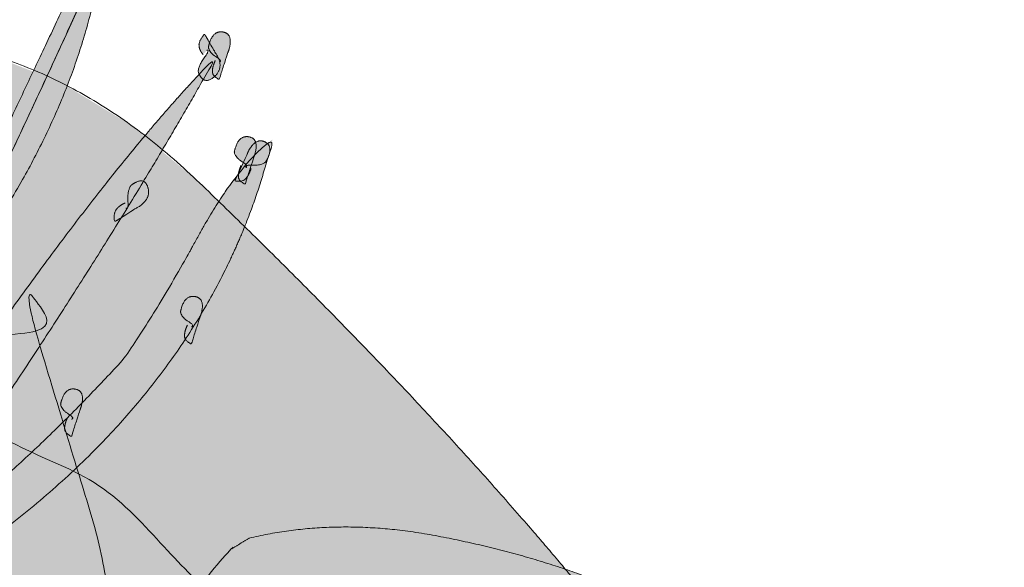
# Model space of a CAD drawing. Units: centimetres. Extents: x -22 to 85, y -481 to -395.
# Drawn here: x 12 to 12, y -444 to -444 of the extents above; entities that cross this region are included whole.
import ezdxf

# ---------------------------------------------------------------- set-up
doc = ezdxf.new("R2010")
doc.units = ezdxf.units.CM
doc.layers.get('0').update_dxf_attribs({"lineweight": 18})

# ---------------------------------------------------------------- blocks, each defined once
blk = doc.blocks.new('Gruppe-13')
at = {"linetype": 'Continuous', "lineweight": 0, "true_color": 0xffb3ff, "transparency": 33554636}
for points in [[(30.18227, 8.00568), (30.20145, 8.04849), (30.22083, 8.09096), (30.2404, 8.13308), (30.26018, 8.17486), (30.28015, 8.21629), (30.30032, 8.25738), (30.32069, 8.29813), (30.34125, 8.33853), (30.36182, 8.37893), (30.38218, 8.41967), (30.40235, 8.46076), (30.42231, 8.50218), (30.44208, 8.54394), (30.46165, 8.58604), (30.48101, 8.62848), (30.50018, 8.67126), (30.48082, 8.62803), (30.46129, 8.58521), (30.44159, 8.5428), (30.42172, 8.5008), (30.40168, 8.4592), (30.38147, 8.41802), (30.36109, 8.37725), (30.34054, 8.33689), (30.32008, 8.29672), (30.29995, 8.25654), (30.28016, 8.21633), (30.26072, 8.17611), (30.24161, 8.13586), (30.22283, 8.09559), (30.2044, 8.05531), (30.18631, 8.015), (30.18439, 8.01058), (30.18311, 8.00763), (30.18247, 8.00615), (30.18247, 8.00614), (30.1831, 8.00761), (30.18438, 8.01054), (30.18628, 8.01495), (30.18883, 8.02082), (30.19164, 8.02733), (30.19436, 8.03359), (30.19697, 8.03963), (30.19948, 8.04542), (30.20189, 8.05098), (30.20419, 8.05631), (30.2064, 8.06139), (30.2085, 8.06624), (30.21342, 8.0776), (30.21833, 8.08896), (30.22325, 8.10031), (30.22817, 8.11167), (30.23309, 8.12302), (30.238, 8.13438), (30.24292, 8.14573), (30.24784, 8.15709), (30.25276, 8.16844), (30.25767, 8.1798), (30.26259, 8.19116), (30.26751, 8.20251), (30.27243, 8.21387), (30.27734, 8.22522), (30.28226, 8.23658), (30.28718, 8.24793), (30.30046, 8.27368), (30.31449, 8.29972), (30.32926, 8.32604), (30.34478, 8.35267), (30.36105, 8.37958), (30.37806, 8.40678), (30.39581, 8.43428), (30.41431, 8.46207), (30.43214, 8.49005), (30.4479, 8.5181), (30.46159, 8.54624), (30.47321, 8.57445), (30.48275, 8.60274), (30.49023, 8.6311), (30.49564, 8.65955), (30.49898, 8.68807), (30.48635, 8.66162), (30.47369, 8.63504), (30.46101, 8.60832), (30.44831, 8.58147), (30.43559, 8.5545), (30.42284, 8.52739), (30.41006, 8.50014), (30.39726, 8.47277), (30.38448, 8.44528), (30.37175, 8.41767), (30.35907, 8.38996), (30.34644, 8.36214), (30.33386, 8.3342), (30.32134, 8.30616), (30.30887, 8.27801), (30.29645, 8.24975)], [(30.5693, 8.59386), (30.56981, 8.59392), (30.5701, 8.59377), (30.57019, 8.59342), (30.57007, 8.59287), (30.56975, 8.59213), (30.56921, 8.59118), (30.56848, 8.59003), (30.56753, 8.58869), (30.56655, 8.58726), (30.56569, 8.58589), (30.56497, 8.58457), (30.56437, 8.5833), (30.56389, 8.58207), (30.56355, 8.5809), (30.56333, 8.57978), (30.56325, 8.5787), (30.56425, 8.5765), (30.56535, 8.57479), (30.56657, 8.57359), (30.56789, 8.57288), (30.56933, 8.57267), (30.57087, 8.57296), (30.57252, 8.57375), (30.57428, 8.57504), (30.5759, 8.57663), (30.57714, 8.5783), (30.578, 8.58005), (30.57849, 8.58189), (30.57859, 8.58382), (30.57832, 8.58583), (30.57767, 8.58793), (30.57664, 8.59012), (30.57639, 8.59043), (30.57612, 8.59087), (30.57576, 8.59145), (30.57533, 8.59219), (30.57481, 8.59308), (30.5742, 8.59412), (30.57352, 8.59531), (30.57275, 8.59665), (30.5719, 8.59814), (30.57106, 8.59963), (30.5703, 8.60094), (30.56964, 8.60209), (30.56908, 8.60306), (30.5686, 8.60387), (30.56822, 8.60451), (30.56794, 8.60498), (30.56774, 8.60527), (30.56677, 8.60411), (30.56593, 8.60299), (30.56524, 8.60192), (30.56468, 8.6009), (30.56425, 8.59992), (30.56397, 8.59898), (30.56382, 8.59809), (30.56381, 8.59725), (30.5639, 8.59643), (30.56407, 8.59563), (30.56432, 8.59482), (30.56464, 8.59403), (30.56503, 8.59324), (30.5655, 8.59245), (30.56604, 8.59168), (30.56666, 8.59091)], [(30.57813, 8.58552), (30.57862, 8.58579), (30.57889, 8.58612), (30.57893, 8.58651), (30.57875, 8.58696), (30.57834, 8.58747), (30.57772, 8.58803), (30.57687, 8.58866), (30.5758, 8.58934), (30.57468, 8.59007), (30.57368, 8.59084), (30.57282, 8.59164), (30.57209, 8.59247), (30.57149, 8.59334), (30.57101, 8.59425), (30.57066, 8.59518), (30.57045, 8.59616), (30.57113, 8.59891), (30.57198, 8.60126), (30.573, 8.60321), (30.57418, 8.60474), (30.57553, 8.60586), (30.57705, 8.60658), (30.57873, 8.60688), (30.58057, 8.60678), (30.58232, 8.6063), (30.58372, 8.6055), (30.58477, 8.60437), (30.58546, 8.60292), (30.5858, 8.60114), (30.58579, 8.59903), (30.58542, 8.5966), (30.58471, 8.59384), (30.58451, 8.59337), (30.5843, 8.59278), (30.58403, 8.59199), (30.5837, 8.59101), (30.58332, 8.58982), (30.58287, 8.58843), (30.58236, 8.58685), (30.58179, 8.58507), (30.58116, 8.58309), (30.58053, 8.58112), (30.57997, 8.57937), (30.57948, 8.57785), (30.57906, 8.57655), (30.5787, 8.57547), (30.57842, 8.57461), (30.5782, 8.57398), (30.57805, 8.57356), (30.57697, 8.57405), (30.57603, 8.57459), (30.57523, 8.57517), (30.57457, 8.57579), (30.57404, 8.57646), (30.57365, 8.57717), (30.5734, 8.57792), (30.57328, 8.57872), (30.57327, 8.57957), (30.57333, 8.58045), (30.57347, 8.58138), (30.57368, 8.58235), (30.57396, 8.58336), (30.57431, 8.58442), (30.57474, 8.58551), (30.57523, 8.58665)], [(30.31327, 8.2181), (30.32333, 8.2388), (30.33481, 8.26057), (30.3477, 8.28341), (30.362, 8.30732), (30.37771, 8.3323), (30.39483, 8.35835), (30.41337, 8.38547), (30.43331, 8.41367), (30.45362, 8.44155), (30.47321, 8.46773), (30.49208, 8.49223), (30.51025, 8.51503), (30.5277, 8.53615), (30.54445, 8.55557), (30.56048, 8.5733), (30.5758, 8.58934), (30.55838, 8.55864), (30.53996, 8.52711), (30.52053, 8.49474), (30.50008, 8.46154), (30.47863, 8.42751), (30.45616, 8.39265), (30.43268, 8.35695), (30.40819, 8.32042), (30.38223, 8.28295), (30.35748, 8.24741), (30.33393, 8.2138), (30.31159, 8.18212), (30.29044, 8.15237), (30.27049, 8.12455), (30.25175, 8.09866), (30.23421, 8.0747), (30.23402, 8.07881), (30.23536, 8.08551), (30.23823, 8.0948), (30.24263, 8.10667), (30.24855, 8.12112), (30.256, 8.13817), (30.26498, 8.15779), (30.27548, 8.18001), (30.28633, 8.20161), (30.29632, 8.21941), (30.30545, 8.23341), (30.31373, 8.24362), (30.32115, 8.25002), (30.32771, 8.25263), (30.33342, 8.25144), (30.33827, 8.24646)], [(30.16557, 8.02094), (30.18112, 8.05024), (30.19796, 8.07803), (30.21609, 8.10432), (30.23553, 8.1291), (30.25627, 8.15237), (30.27831, 8.17414), (30.30164, 8.1944), (30.32628, 8.21316), (30.35129, 8.23145), (30.37572, 8.25035), (30.39958, 8.26985), (30.42287, 8.28994), (30.44558, 8.31064), (30.46772, 8.33194), (30.48929, 8.35384), (30.51029, 8.37634), (30.51622, 8.38482), (30.5223, 8.39389), (30.52853, 8.40357), (30.53492, 8.41384), (30.54147, 8.42471), (30.54816, 8.43618), (30.55501, 8.44825), (30.56201, 8.46092), (30.56905, 8.47336), (30.57598, 8.48476), (30.58282, 8.49512), (30.58956, 8.50444), (30.5962, 8.51271), (30.60274, 8.51994), (30.60919, 8.52613), (30.61554, 8.53128), (30.60418, 8.49205), (30.58925, 8.45417), (30.57074, 8.41763), (30.54865, 8.38244), (30.52299, 8.34859), (30.49375, 8.31609), (30.46093, 8.28494), (30.42454, 8.25513), (30.38706, 8.22659), (30.35103, 8.19921), (30.31645, 8.17298), (30.28331, 8.14792), (30.25161, 8.12401), (30.22136, 8.10126), (30.19256, 8.07966), (30.1652, 8.05923), (30.16308, 8.05731), (30.16035, 8.05475), (30.15701, 8.05155), (30.15307, 8.04772), (30.14851, 8.04324), (30.14334, 8.03812), (30.13757, 8.03236), (30.13118, 8.02596), (30.12487, 8.01954), (30.11932, 8.01372), (30.11452, 8.0085), (30.11048, 8.00388), (30.1072, 7.99985), (30.10467, 7.99643), (30.10291, 7.99361), (30.1019, 7.99138), (30.10925, 7.9947), (30.11628, 7.99901), (30.12297, 8.00433), (30.12932, 8.01064), (30.13534, 8.01795), (30.14103, 8.02626), (30.14638, 8.03556), (30.1514, 8.04587), (30.1563, 8.05595), (30.16132, 8.06459), (30.16645, 8.07179), (30.1717, 8.07755), (30.17706, 8.08186), (30.18253, 8.08474), (30.18812, 8.08617), (30.19382, 8.08616)], [(30.59634, 8.5118), (30.59683, 8.51207), (30.59709, 8.5124), (30.59713, 8.51279), (30.59695, 8.51324), (30.59655, 8.51375), (30.59592, 8.51431), (30.59507, 8.51494), (30.594, 8.51562), (30.59288, 8.51635), (30.59189, 8.51712), (30.59103, 8.51792), (30.5903, 8.51875), (30.58969, 8.51962), (30.58922, 8.52052), (30.58887, 8.52146), (30.58865, 8.52243), (30.58934, 8.52519), (30.59019, 8.52754), (30.59121, 8.52948), (30.59239, 8.53102), (30.59374, 8.53214), (30.59525, 8.53285), (30.59693, 8.53316), (30.59878, 8.53306), (30.60053, 8.53258), (30.60193, 8.53178), (30.60297, 8.53065), (30.60367, 8.5292), (30.60401, 8.52741), (30.604, 8.52531), (30.60363, 8.52288), (30.60291, 8.52012), (30.60271, 8.51965), (30.60251, 8.51906), (30.60224, 8.51827), (30.60191, 8.51728), (30.60152, 8.5161), (30.60107, 8.51471), (30.60056, 8.51313), (30.59999, 8.51135), (30.59936, 8.50937), (30.59874, 8.5074), (30.59818, 8.50565), (30.59769, 8.50413), (30.59726, 8.50282), (30.59691, 8.50174), (30.59662, 8.50089), (30.5964, 8.50025), (30.59625, 8.49984), (30.59518, 8.50033), (30.59424, 8.50087), (30.59344, 8.50144), (30.59277, 8.50207), (30.59225, 8.50273), (30.59185, 8.50345), (30.5916, 8.5042), (30.59149, 8.505), (30.59148, 8.50585), (30.59154, 8.50673), (30.59167, 8.50766), (30.59188, 8.50863), (30.59216, 8.50964), (30.59252, 8.5107), (30.59294, 8.51179), (30.59344, 8.51293)], [(30.59738, 8.51147), (30.59719, 8.51195), (30.59721, 8.51236), (30.59745, 8.51269), (30.5979, 8.51294), (30.59856, 8.51311), (30.59944, 8.5132), (30.60054, 8.5132), (30.60185, 8.51313), (30.60323, 8.51307), (30.60453, 8.51311), (30.60575, 8.51325), (30.6069, 8.51348), (30.60797, 8.51382), (30.60897, 8.51426), (30.60989, 8.51479), (30.61073, 8.51543), (30.6121, 8.51797), (30.61305, 8.52029), (30.6136, 8.52238), (30.61373, 8.52425), (30.61345, 8.52589), (30.61276, 8.5273), (30.61166, 8.52849), (30.61015, 8.52945), (30.60845, 8.53007), (30.60681, 8.53023), (30.60521, 8.52994), (30.60367, 8.5292), (30.60217, 8.528), (30.60073, 8.52635), (30.59933, 8.52424), (30.59799, 8.52168), (30.59783, 8.5212), (30.59758, 8.52062), (30.59724, 8.51986), (30.59682, 8.5189), (30.5963, 8.51775), (30.5957, 8.51642), (30.595, 8.51489), (30.59422, 8.51318), (30.59334, 8.51127), (30.59247, 8.50938), (30.5917, 8.5077), (30.59104, 8.50624), (30.59047, 8.50498), (30.59, 8.50394), (30.58963, 8.50311), (30.58937, 8.50249), (30.5892, 8.50208), (30.59038, 8.50186), (30.59148, 8.50174), (30.5925, 8.50174), (30.59345, 8.50185), (30.59433, 8.50207), (30.59512, 8.50241), (30.59584, 8.50286), (30.59648, 8.50342), (30.59707, 8.50407), (30.59764, 8.5048), (30.59817, 8.5056), (30.59868, 8.50647), (30.59916, 8.50742), (30.59961, 8.50845), (30.60003, 8.50954), (30.60043, 8.51071)], [(30.51241, 8.4829), (30.51283, 8.48267), (30.51318, 8.4827), (30.51345, 8.48298), (30.51367, 8.48351), (30.51381, 8.48429), (30.51388, 8.48532), (30.51389, 8.48661), (30.51382, 8.48814), (30.51377, 8.48976), (30.5138, 8.49129), (30.51391, 8.49273), (30.51411, 8.49407), (30.5144, 8.49533), (30.51477, 8.4965), (30.51522, 8.49758), (30.51576, 8.49857), (30.51793, 8.50018), (30.5199, 8.5013), (30.52168, 8.50195), (30.52327, 8.50211), (30.52467, 8.50178), (30.52587, 8.50098), (30.52689, 8.49969), (30.52771, 8.49792), (30.52824, 8.49593), (30.52838, 8.494), (30.52814, 8.49212), (30.52751, 8.49031), (30.52649, 8.48855), (30.52509, 8.48685), (30.52329, 8.48521), (30.52112, 8.48363), (30.52071, 8.48344), (30.52022, 8.48315), (30.51956, 8.48275), (30.51875, 8.48225), (30.51777, 8.48165), (30.51663, 8.48093), (30.51534, 8.48011), (30.51388, 8.47919), (30.51226, 8.47816), (30.51064, 8.47714), (30.50921, 8.47623), (30.50797, 8.47544), (30.5069, 8.47477), (30.50601, 8.47422), (30.5053, 8.47379), (30.50477, 8.47348), (30.50443, 8.47328), (30.50423, 8.47466), (30.50413, 8.47595), (30.50413, 8.47716), (30.50422, 8.47827), (30.50441, 8.47929), (30.5047, 8.48023), (30.50508, 8.48107), (30.50555, 8.48183), (30.50611, 8.48252), (30.50673, 8.48318), (30.50741, 8.48381), (30.50815, 8.48441), (30.50896, 8.48497), (30.50983, 8.48551), (30.51077, 8.48601), (30.51176, 8.48647)], [(30.5585, 8.39939), (30.55899, 8.39966), (30.55925, 8.39999), (30.55929, 8.40038), (30.55911, 8.40083), (30.55871, 8.40134), (30.55808, 8.4019), (30.55723, 8.40253), (30.55616, 8.40321), (30.55504, 8.40394), (30.55405, 8.40471), (30.55319, 8.40551), (30.55245, 8.40634), (30.55185, 8.40721), (30.55137, 8.40812), (30.55103, 8.40905), (30.55081, 8.41003), (30.5515, 8.41279), (30.55235, 8.41514), (30.55337, 8.41708), (30.55455, 8.41861), (30.5559, 8.41973), (30.55741, 8.42045), (30.55909, 8.42075), (30.56094, 8.42065), (30.56269, 8.42017), (30.56409, 8.41937), (30.56513, 8.41824), (30.56582, 8.41679), (30.56616, 8.41501), (30.56615, 8.4129), (30.56579, 8.41047), (30.56507, 8.40771), (30.56487, 8.40725), (30.56466, 8.40665), (30.5644, 8.40586), (30.56407, 8.40488), (30.56368, 8.40369), (30.56323, 8.4023), (30.56272, 8.40072), (30.56215, 8.39894), (30.56152, 8.39696), (30.56089, 8.39499), (30.56033, 8.39324), (30.55984, 8.39172), (30.55942, 8.39042), (30.55907, 8.38934), (30.55878, 8.38848), (30.55856, 8.38785), (30.55841, 8.38743), (30.55734, 8.38792), (30.5564, 8.38846), (30.5556, 8.38904), (30.55493, 8.38966), (30.5544, 8.39033), (30.55401, 8.39104), (30.55376, 8.39179), (30.55364, 8.39259), (30.55363, 8.39344), (30.5537, 8.39432), (30.55383, 8.39525), (30.55404, 8.39622), (30.55432, 8.39724), (30.55467, 8.39829), (30.5551, 8.39938), (30.5556, 8.40052)], [(30.47415, 8.33431), (30.47464, 8.33458), (30.4749, 8.33492), (30.47495, 8.33531), (30.47476, 8.33575), (30.47436, 8.33626), (30.47373, 8.33683), (30.47289, 8.33745), (30.47181, 8.33814), (30.47069, 8.33887), (30.4697, 8.33963), (30.46884, 8.34043), (30.46811, 8.34127), (30.4675, 8.34214), (30.46703, 8.34304), (30.46668, 8.34398), (30.46646, 8.34495), (30.46715, 8.34771), (30.468, 8.35006), (30.46902, 8.352), (30.4702, 8.35353), (30.47155, 8.35466), (30.47307, 8.35537), (30.47475, 8.35568), (30.47659, 8.35557), (30.47834, 8.3551), (30.47974, 8.35429), (30.48079, 8.35317), (30.48148, 8.35171), (30.48182, 8.34993), (30.48181, 8.34782), (30.48144, 8.34539), (30.48073, 8.34263), (30.48052, 8.34217), (30.48032, 8.34158), (30.48005, 8.34079), (30.47972, 8.3398), (30.47933, 8.33861), (30.47888, 8.33723), (30.47837, 8.33564), (30.4778, 8.33386), (30.47717, 8.33188), (30.47655, 8.32991), (30.47599, 8.32817), (30.4755, 8.32664), (30.47508, 8.32534), (30.47472, 8.32426), (30.47443, 8.3234), (30.47422, 8.32277), (30.47407, 8.32236), (30.47299, 8.32285), (30.47205, 8.32338), (30.47125, 8.32396), (30.47058, 8.32458), (30.47006, 8.32525), (30.46967, 8.32596), (30.46941, 8.32672), (30.4693, 8.32752), (30.46929, 8.32836), (30.46935, 8.32925), (30.46949, 8.33018), (30.46969, 8.33115), (30.46997, 8.33216), (30.47033, 8.33321), (30.47075, 8.33431), (30.47125, 8.33545)]]:
    blk.add_hatch(color=211, dxfattribs=at).paths.add_polyline_path(points)
at = {"color": 7, "linetype": 'Continuous', "lineweight": 5, "transparency": 33554636}
for points, knots in [([(30.18227, 8.00568), (30.25859, 8.17761), (30.42391, 8.49946), (30.50018, 8.67126), (30.42307, 8.49752), (30.25801, 8.17627), (30.18631, 8.015), (30.17737, 7.99437), (30.238, 8.13438), (30.28718, 8.24793), (30.33882, 8.35033), (30.41431, 8.46207), (30.48977, 8.57382), (30.49898, 8.68807), (30.4485, 8.58253), (30.34602, 8.36301), (30.29645, 8.24975)], [0, 0, 0, 0.147612, 0.295224, 0.295224, 0.444494, 0.593753, 0.593753, 0.61276, 0.694369, 0.694369, 0.769999, 0.769999, 0.845621, 0.845621, 0.922808, 1, 1, 1]), ([(30.5693, 8.59386), (30.57172, 8.59447), (30.56334, 8.5829), (30.56325, 8.5787), (30.56703, 8.56889), (30.57428, 8.57504), (30.58151, 8.58121), (30.57664, 8.59012), (30.57651, 8.59027), (30.57639, 8.59043), (30.57547, 8.59186), (30.56834, 8.60442), (30.56774, 8.60527), (30.56358, 8.60053), (30.56404, 8.59397), (30.56666, 8.59091)], [0, 0, 0, 0.0768, 0.15366, 0.15366, 0.34642, 0.34642, 0.539295, 0.539295, 0.543137, 0.543137, 0.575462, 0.607785, 0.607785, 0.803929, 1, 1, 1]), ([(30.57813, 8.58552), (30.58053, 8.58649), (30.57106, 8.5922), (30.57045, 8.59616), (30.57286, 8.60801), (30.58057, 8.60678), (30.58828, 8.60552), (30.58471, 8.59384), (30.58461, 8.59361), (30.58451, 8.59337), (30.5838, 8.59141), (30.57851, 8.57477), (30.57805, 8.57356), (30.57347, 8.57543), (30.57309, 8.58202), (30.57523, 8.58665)], [0, 0, 0, 0.076303, 0.152665, 0.152665, 0.383246, 0.383246, 0.613762, 0.613762, 0.618551, 0.618551, 0.657967, 0.69738, 0.69738, 0.848634, 1, 1, 1]), ([(30.31327, 8.2181), (30.35071, 8.29875), (30.43331, 8.41367), (30.51595, 8.52856), (30.5758, 8.58934), (30.50817, 8.46821), (30.40819, 8.32042), (30.30197, 8.16668), (30.23421, 8.0747), (30.23041, 8.08598), (30.27548, 8.18001), (30.32058, 8.274), (30.33827, 8.24646)], [0, 0, 0, 0.175927, 0.175927, 0.35185, 0.35185, 0.637967, 0.637967, 0.937589, 0.937589, 0.968799, 0.968799, 1, 1, 1]), ([(30.16557, 8.02094), (30.22514, 8.14115), (30.32628, 8.21316), (30.42745, 8.28514), (30.51029, 8.37634), (30.5337, 8.40904), (30.59033, 8.51278), (30.61554, 8.53128), (30.57726, 8.37168), (30.42454, 8.25513), (30.27175, 8.13866), (30.1652, 8.05923), (30.15795, 8.05284), (30.10442, 7.99908), (30.1019, 7.99138), (30.13199, 8.00265), (30.17079, 8.08908), (30.19382, 8.08616)], [0, 0, 0, 0.136694, 0.136694, 0.27339, 0.27339, 0.31801, 0.36262, 0.36262, 0.596769, 0.596769, 0.830926, 0.830926, 0.847946, 0.864964, 0.864964, 0.932494, 1, 1, 1]), ([(30.59634, 8.5118), (30.59873, 8.51277), (30.58927, 8.51848), (30.58865, 8.52243), (30.59107, 8.53429), (30.59878, 8.53306), (30.60649, 8.5318), (30.60291, 8.52012), (30.60281, 8.51989), (30.60271, 8.51965), (30.60201, 8.51769), (30.59672, 8.50104), (30.59625, 8.49984), (30.59168, 8.50171), (30.5913, 8.5083), (30.59344, 8.51293)], [0, 0, 0, 0.076303, 0.152665, 0.152665, 0.383246, 0.383246, 0.613762, 0.613762, 0.618551, 0.618551, 0.657967, 0.69738, 0.69738, 0.848634, 1, 1, 1]), ([(30.59738, 8.51147), (30.59618, 8.51358), (30.60752, 8.51269), (30.61073, 8.51543), (30.61702, 8.52605), (30.61015, 8.52945), (30.60326, 8.53282), (30.59799, 8.52168), (30.59791, 8.52144), (30.59783, 8.5212), (30.59702, 8.51927), (30.58966, 8.50328), (30.5892, 8.50208), (30.59406, 8.50095), (30.5989, 8.50588), (30.60043, 8.51071)], [0, 0, 0, 0.078369, 0.156799, 0.156799, 0.386015, 0.386015, 0.615255, 0.615255, 0.619952, 0.619952, 0.658916, 0.697876, 0.697876, 0.848895, 1, 1, 1]), ([(30.51241, 8.4829), (30.51421, 8.4815), (30.51343, 8.49479), (30.51576, 8.49857), (30.5248, 8.50597), (30.52771, 8.49792), (30.5306, 8.48984), (30.52112, 8.48363), (30.52091, 8.48354), (30.52071, 8.48344), (30.51906, 8.48249), (30.50545, 8.47383), (30.50443, 8.47328), (30.50346, 8.47899), (30.50765, 8.48467), (30.51176, 8.48647)], [0, 0, 0, 0.079218, 0.158498, 0.158498, 0.36735, 0.36735, 0.576367, 0.576367, 0.58052, 0.58052, 0.615557, 0.650592, 0.650592, 0.825299, 1, 1, 1]), ([(30.5585, 8.39939), (30.56089, 8.40036), (30.55142, 8.40607), (30.55081, 8.41003), (30.55322, 8.42188), (30.56094, 8.42065), (30.56864, 8.41939), (30.56507, 8.40771), (30.56497, 8.40748), (30.56487, 8.40725), (30.56416, 8.40528), (30.55888, 8.38864), (30.55841, 8.38743), (30.55383, 8.3893), (30.55346, 8.39589), (30.5556, 8.40052)], [0, 0, 0, 0.076303, 0.152665, 0.152665, 0.383246, 0.383246, 0.613762, 0.613762, 0.618551, 0.618551, 0.657967, 0.69738, 0.69738, 0.848634, 1, 1, 1]), ([(30.47415, 8.33431), (30.47655, 8.33529), (30.46708, 8.34099), (30.46646, 8.34495), (30.46888, 8.3568), (30.47659, 8.35557), (30.4843, 8.35432), (30.48073, 8.34263), (30.48063, 8.3424), (30.48052, 8.34217), (30.47982, 8.3402), (30.47453, 8.32356), (30.47407, 8.32236), (30.46949, 8.32423), (30.46911, 8.33081), (30.47125, 8.33545)], [0, 0, 0, 0.076303, 0.152665, 0.152665, 0.383246, 0.383246, 0.613762, 0.613762, 0.618551, 0.618551, 0.657967, 0.69738, 0.69738, 0.848634, 1, 1, 1])]:
    blk.add_open_spline(points, degree=2, knots=knots, dxfattribs=at)
blk = doc.blocks.new('Gruppe-21')
at = {"linetype": 'Continuous', "lineweight": 0, "true_color": 0xffb3ff, "transparency": 33554636}
for points in [[(30.86554, 8.17485), (30.83507, 8.21264), (30.80248, 8.25132), (30.76778, 8.2909), (30.73096, 8.33138), (30.69202, 8.37274), (30.65097, 8.41501), (30.60779, 8.45816), (30.56251, 8.50221), (30.5153, 8.54171), (30.46643, 8.57136), (30.4159, 8.59117), (30.36371, 8.60112), (30.30986, 8.60123), (30.25435, 8.59149), (30.19718, 8.57191), (30.13835, 8.54247), (30.08265, 8.46849), (30.04983, 8.39677), (30.03988, 8.32732), (30.05282, 8.26014), (30.08863, 8.19523), (30.14733, 8.13258), (30.2289, 8.0722), (30.33336, 8.01409), (30.44288, 7.9668), (30.53949, 7.93851), (30.62319, 7.92922), (30.69398, 7.93895), (30.75185, 7.96767), (30.79681, 8.01541), (30.82886, 8.08215), (30.848, 8.1679), (30.83706, 8.18441), (30.82657, 8.19363), (30.81653, 8.19557), (30.80694, 8.19023), (30.79779, 8.17761), (30.7891, 8.1577), (30.78085, 8.13051), (30.77305, 8.09604), (30.76556, 8.05852), (30.75821, 8.0223), (30.751, 7.98738), (30.74394, 7.95376), (30.73703, 7.92143), (30.73027, 7.8904), (30.72365, 7.86067), (30.71717, 7.83224), (30.70439, 7.78174), (30.69056, 7.73264), (30.67566, 7.68493), (30.65971, 7.63861), (30.64271, 7.59369), (30.62465, 7.55017), (30.60553, 7.50804), (30.58536, 7.46731), (30.56267, 7.42959), (30.53609, 7.39643), (30.50561, 7.36782), (30.47123, 7.34375), (30.43295, 7.32423), (30.39078, 7.30926), (30.34471, 7.29884), (30.29474, 7.29297), (30.28192, 7.3114), (30.27728, 7.34056), (30.28083, 7.38044), (30.29258, 7.43105), (30.31252, 7.49238), (30.34065, 7.56445), (30.37697, 7.64723), (30.42148, 7.74075), (30.46956, 7.83482), (30.51646, 7.91924), (30.56218, 7.99403), (30.60672, 8.05918), (30.65008, 8.11469), (30.69226, 8.16056), (30.73326, 8.19679), (30.77308, 8.22338)], [(31.01464, 7.78181), (31.01688, 7.78368), (31.019, 7.78562), (31.02101, 7.78763), (31.0229, 7.78972), (31.02467, 7.79187), (31.02633, 7.79409), (31.02786, 7.79639), (31.02928, 7.79876), (31.03423, 7.81046), (31.03646, 7.82331), (31.03597, 7.83731), (31.03276, 7.85246), (31.02684, 7.86877), (31.0182, 7.88623), (31.00684, 7.90484), (30.99276, 7.9246), (30.95435, 7.9402), (30.91604, 7.95646), (30.87783, 7.97339), (30.83972, 7.99099), (30.8017, 8.00925), (30.76379, 8.02819), (30.72597, 8.04779), (30.68825, 8.06806), (30.67707, 8.08606), (30.66234, 8.10664), (30.64406, 8.1298), (30.62225, 8.15555), (30.5969, 8.1839), (30.56801, 8.21482), (30.53557, 8.24834), (30.4996, 8.28444), (30.48694, 8.29089), (30.4743, 8.29724), (30.4617, 8.30349), (30.44912, 8.30964), (30.43658, 8.3157), (30.42406, 8.32166), (30.41157, 8.32753), (30.3991, 8.3333), (30.38291, 8.35609), (30.35622, 8.38669), (30.32651, 8.41466), (30.29405, 8.43973), (30.25917, 8.46165), (30.19404, 8.4152), (30.15533, 8.43023), (30.14341, 8.50659), (30.10236, 8.51415), (30.07624, 8.51647), (29.77512, 7.82113), (30.72754, 7.44821), (30.74657, 7.4538), (30.78512, 7.4692), (30.8219, 7.48812), (30.85654, 7.51038), (30.88873, 7.53575), (30.91815, 7.56401), (30.94451, 7.59487), (30.96756, 7.62804), (30.98709, 7.6632), (31.00289, 7.70001), (31.01483, 7.73811), (31.02278, 7.77715)], [(29.86428, 7.83157), (29.90253, 7.85575), (29.9379, 7.88145), (29.97038, 7.90866), (29.99997, 7.93737), (30.02668, 7.9676), (30.0505, 7.99934), (30.07143, 8.03259), (30.08947, 8.06735), (30.10634, 8.10282), (30.12377, 8.13816), (30.14177, 8.17337), (30.16034, 8.20846), (30.17948, 8.24342), (30.19919, 8.27826), (30.21946, 8.31297), (30.2403, 8.34756), (30.25159, 8.35817), (30.264, 8.36734), (30.27752, 8.37509), (30.29215, 8.38141), (30.30789, 8.3863), (30.32475, 8.38977), (30.34272, 8.3918), (30.3618, 8.39241), (30.3805, 8.39242), (30.39733, 8.39271), (30.4123, 8.39326), (30.42541, 8.39408), (30.43665, 8.39516), (30.44603, 8.39652), (30.45354, 8.39814), (30.45919, 8.40003), (30.45317, 8.41121), (30.44867, 8.4185), (30.44569, 8.42189), (30.44423, 8.42139), (30.44429, 8.417), (30.44587, 8.40872), (30.44898, 8.39654), (30.4536, 8.38047), (30.45891, 8.36273), (30.46405, 8.34563), (30.46902, 8.32915), (30.47382, 8.3133), (30.47846, 8.29808), (30.48292, 8.28348), (30.48722, 8.26951), (30.49134, 8.25617), (30.52862, 8.05302), (30.54803, 7.88104), (30.54957, 7.74023), (30.53325, 7.6306), (30.49905, 7.55214), (30.44698, 7.50485), (30.37705, 7.48873), (30.28924, 7.50379), (30.19838, 7.53654), (30.11939, 7.57295), (30.05226, 7.613), (29.997, 7.65671), (29.95361, 7.70407), (29.92207, 7.75508), (29.90241, 7.80974), (29.89461, 7.86805)], [(30.59921, 8.25077), (30.61452, 8.25395), (30.63004, 8.2563), (30.64575, 8.25783), (30.66166, 8.25852), (30.67777, 8.25838), (30.69408, 8.25741), (30.71059, 8.25561), (30.7273, 8.25297), (30.74394, 8.24975), (30.76022, 8.2462), (30.77617, 8.24232), (30.79177, 8.23812), (30.80702, 8.23358), (30.82193, 8.22871), (30.83649, 8.22352), (30.85071, 8.21799), (30.94347, 8.1725), (31.01956, 8.12682), (31.07897, 8.08096), (31.1217, 8.03491), (31.14775, 7.98867), (31.15713, 7.94225), (31.14982, 7.89565), (31.12584, 7.84886), (31.09271, 7.80321), (31.05825, 7.75998), (31.02247, 7.71918), (30.98536, 7.6808), (30.94692, 7.64485), (30.90716, 7.61133), (30.86607, 7.58022), (30.82366, 7.55155), (30.7744, 7.53103), (30.72883, 7.52347), (30.68696, 7.52888), (30.64879, 7.54725), (30.61432, 7.57859), (30.58354, 7.6229), (30.55646, 7.68017), (30.53309, 7.7504), (30.51509, 7.82525), (30.50397, 7.8962), (30.49973, 7.96326), (30.50237, 8.02643), (30.5119, 8.0857), (30.5283, 8.14108), (30.55159, 8.19256), (30.58175, 8.24015)]]:
    blk.add_hatch(color=211, dxfattribs=at).paths.add_polyline_path(points)
at = {"color": 27, "linetype": 'Continuous', "lineweight": 5, "transparency": 33554687}
for points, knots in [([(31.109, 0.43162), (32.86503, 2.92057), (31.82821, 5.58853), (34.05034, 7.9893), (33.76774, 10.56696), (33.81333, 7.88839), (30.81085, 5.44849), (32.28362, 3.72818), (31.56102, 2.2663), (31.87128, 3.25354), (28.70154, 5.04453), (28.88881, 8.19324), (28.68182, 9.34423), (27.69706, 8.48841), (30.77399, 4.90538), (30.63603, 2.40374), (30.73781, 1.35519), (30.71983, 1.37941), (30.70057, 1.40346), (30.35206, 3.76369), (30.20409, 6.15401), (30.14292, 7.14198), (30.04474, 8.10043), (29.99968, 9.44101), (29.71671, 10.75641), (29.63575, 11.15104), (29.55478, 11.54567), (29.8631, 9.87357), (30.04474, 8.10043), (30.05249, 7.86996), (30.0532, 7.63874), (30.05719, 6.06266), (29.52565, 4.55482), (29.45738, 4.33399), (29.5221, 4.09772), (29.58695, 3.86145), (29.64441, 3.63635), (29.70154, 3.37925), (29.85853, 2.89617), (29.91123, 2.66997), (29.89373, 2.70579), (29.87554, 2.74142), (29.6148, 3.25145), (29.28226, 3.70313), (28.74858, 4.60105), (27.45024, 7.32867), (25.63238, 9.98769), (25.74977, 9.84768)], [0, 0, 0, 0.124087, 0.124087, 0.265905, 0.265905, 0.412419, 0.412419, 0.49818, 0.49818, 0.552604, 0.552604, 0.599756, 0.599756, 0.65236, 0.65236, 0.680266, 0.680266, 0.681065, 0.681065, 0.742963, 0.742963, 0.768547, 0.768547, 0.804165, 0.804165, 0.814829, 0.814829, 0.859839, 0.859839, 0.865663, 0.865663, 0.905357, 0.905357, 0.911095, 0.911095, 0.916835, 0.916835, 0.923342, 0.929199, 0.929199, 0.930205, 0.930205, 0.944602, 0.944602, 0.971413, 0.971413, 1, 1, 1]), ([(25.48784, 10.17328), (25.61713, 10.38765), (23.12396, 11.02957), (24.47506, 10.11115), (24.37239, 10.23227), (24.8377, 10.09114), (25.07647, 9.93657), (26.94587, 7.73934), (27.23109, 5.13216), (28.38841, 2.66285), (30.24511, 0.73352), (27.35499, 2.18821), (26.32523, 4.2272), (26.30822, 4.45267), (26.33993, 4.68579), (26.48189, 5.73137), (25.41096, 6.61418), (24.24817, 8.68501), (20.9986, 10.00285), (20.99082, 9.8063), (22.6317, 8.58496), (24.27356, 7.3632), (25.21688, 6.76549), (25.31845, 6.69044), (25.41096, 6.61418), (25.7476, 6.01466), (25.90933, 5.35202), (26.0516, 4.76898), (26.32523, 4.2272), (26.39107, 3.35398), (27.18748, 2.59532), (27.79991, 2.14127), (29.29172, 1.19507), (30.78304, 0.24948), (30.91442, 0.39414), (30.7677, 0.42767), (30.78352, 0.42932), (30.76052, 0.47905), (30.73836, 0.49253), (30.7162, 0.50601), (30.6973, 0.51477), (30.67847, 0.52356), (30.86476, 0.53829), (30.76722, 0.74959), (30.77067, 0.75035), (30.77335, 0.75157), (30.78541, 0.75712), (30.79852, 0.76553), (30.8146, 0.66469), (30.83104, 0.5639)], [0, 0, 0, 0.009074, 0.009074, 0.014832, 0.014832, 0.032465, 0.032465, 0.211311, 0.211311, 0.39727, 0.39727, 0.621979, 0.621979, 0.644223, 0.644223, 0.743988, 0.743988, 0.914705, 0.914705, 0.924282, 0.924282, 0.933863, 0.933863, 0.934946, 0.934946, 0.94116, 0.94116, 0.946627, 0.946627, 0.954514, 0.954514, 0.959982, 0.959982, 0.965447, 0.965447, 0.969656, 0.973933, 0.973933, 0.975957, 0.975957, 0.977584, 0.977584, 0.992209, 0.992209, 0.992431, 0.992431, 0.993433, 0.993433, 1, 1, 1]), ([(37.29478, 1.34164), (37.2957, 1.34412), (37.29662, 1.3466), (37.27656, 1.17177), (37.27473, 0.99258), (37.21577, 0.69292), (37.03938, 0.28811), (37.03122, 0.26935), (37.02446, 0.25177), (36.99601, 0.27197), (36.96784, 0.29353), (36.95722, 0.5184), (36.94445, 0.74353), (36.93229, 0.72246), (36.92124, 0.70128), (36.825, 1.60236), (36.27205, 3.74313), (35.53808, 6.58056), (34.55284, 7.29067), (34.5776, 6.29929), (35.28514, 3.60511), (35.6281, 2.30137), (36.06353, 1.46261), (35.1953, 2.69837), (33.42376, 3.90126), (30.44932, 5.92112), (30.0214, 8.2179), (30.23049, 6.00199), (32.53553, 3.99713), (34.78765, 2.03992), (36.67551, 0), (36.72361, 0), (36.77171, 0), (36.65622, 0.42908), (36.43515, 0.85432), (36.62206, 0.59815), (36.8234, 0.41452), (36.81781, 0.38115), (36.81477, 0.3475), (36.79935, 0.17514), (36.79792, 0), (36.88689, 0), (36.97587, 0), (36.9779, 0.01044), (36.97992, 0.02088), (36.97633, 0.10766), (36.97241, 0.19447), (36.98501, 0.18756), (36.99622, 0.1831), (36.99871, 0.18211), (37.00177, 0.18155), (36.96485, 0.03435), (37.06108, 0), (37.19379, 0), (37.32649, 0), (37.63493, 0.18213), (38.177, 0.59837), (39.27886, 1.44473), (39.71977, 1.84842), (40.26383, 2.51753), (40.16762, 3.2675), (39.64846, 1.49552), (37.44789, 0.18016), (38.6883, 1.87779), (39.2408, 4.0216), (39.02879, 6.26287), (40.23331, 8.1904), (40.40912, 8.32855), (40.77963, 8.46055), (40.71355, 8.3543), (41.70077, 9.17351), (39.69566, 8.56417), (39.84278, 8.38351)], [0, 0, 0, 0.000223, 0.000223, 0.015078, 0.015078, 0.040398, 0.040398, 0.041571, 0.041571, 0.043743, 0.043743, 0.057528, 0.057528, 0.059015, 0.059015, 0.115405, 0.115405, 0.190152, 0.190152, 0.251187, 0.251187, 0.280726, 0.280726, 0.327931, 0.327931, 0.407193, 0.407193, 0.482704, 0.482704, 0.556456, 0.556456, 0.557732, 0.557732, 0.569523, 0.569523, 0.577324, 0.577324, 0.578293, 0.578293, 0.583253, 0.583253, 0.585773, 0.585773, 0.586075, 0.586075, 0.588534, 0.588534, 0.588941, 0.588941, 0.589031, 0.589031, 0.59342, 0.59342, 0.599121, 0.599121, 0.614508, 0.614508, 0.645789, 0.645789, 0.690914, 0.690914, 0.801112, 0.801112, 0.891485, 0.891485, 0.983386, 0.983386, 0.992426, 0.992426, 0.995302, 0.995302, 1, 1, 1])]:
    blk.add_open_spline(points, degree=2, knots=knots, dxfattribs=at)
at = {"color": 7, "linetype": 'Continuous', "lineweight": 5, "transparency": 33554636}
for points, knots in [([(30.86554, 8.17485), (30.74789, 8.32423), (30.56251, 8.50221), (30.37699, 8.6799), (30.13835, 8.54247), (29.86978, 8.242), (30.33336, 8.01409), (30.79727, 7.7869), (30.848, 8.1679), (30.80335, 8.2485), (30.77305, 8.09604), (30.74277, 7.94338), (30.71717, 7.83224), (30.66816, 7.62745), (30.58536, 7.46731), (30.5024, 7.30736), (30.29474, 7.29297), (30.22704, 7.34524), (30.42148, 7.74075), (30.61616, 8.1363), (30.77308, 8.22338)], [0, 0, 0, 0.134124, 0.134124, 0.268189, 0.268189, 0.464389, 0.464389, 0.660584, 0.660584, 0.707619, 0.707619, 0.754711, 0.754711, 0.841665, 0.841665, 0.928571, 0.928571, 0.96428, 0.96428, 1, 1, 1]), ([(31.01464, 7.78181), (31.02384, 7.78915), (31.0545, 7.84325), (30.99276, 7.9246), (30.83892, 7.98564), (30.68825, 8.06806), (30.65058, 8.13486), (30.4996, 8.28444), (30.4489, 8.31042), (30.3991, 8.3333), (30.39101, 8.34469), (30.38291, 8.35609), (30.36957, 8.37139), (30.35622, 8.38669), (30.34137, 8.40068), (30.32651, 8.41466), (30.31028, 8.4272), (30.29405, 8.43973), (30.27661, 8.45069), (30.25917, 8.46165), (30.2266, 8.43842), (30.19404, 8.4152), (30.17468, 8.42271), (30.15533, 8.43023), (30.14937, 8.46841), (30.14341, 8.50659), (30.12288, 8.51037), (30.10236, 8.51415), (30.0893, 8.51531), (30.07624, 8.51647), (29.92568, 8.1688), (29.77512, 7.82113), (30.25133, 7.63467), (30.72754, 7.44821), (30.73706, 7.45101), (30.74657, 7.4538), (30.76585, 7.4615), (30.78512, 7.4692), (30.80351, 7.47866), (30.8219, 7.48812), (30.83922, 7.49925), (30.85654, 7.51038), (30.87264, 7.52307), (30.88873, 7.53575), (30.90344, 7.54988), (30.91815, 7.56401), (30.93133, 7.57944), (30.94451, 7.59487), (30.95604, 7.61146), (30.96756, 7.62804), (30.97733, 7.64562), (30.98709, 7.6632), (30.99499, 7.6816), (31.00289, 7.70001), (31.00886, 7.71906), (31.01483, 7.73811), (31.0188, 7.75763), (31.02278, 7.77715), (31.01871, 7.77948), (31.01464, 7.78181)], [0, 0, 0, 0.025248, 0.142086, 0.142086, 0.331432, 0.331432, 0.41598, 0.41598, 0.438641, 0.438641, 0.444421, 0.444421, 0.452817, 0.452817, 0.461255, 0.461255, 0.469734, 0.469734, 0.478253, 0.478253, 0.494794, 0.494794, 0.50338, 0.50338, 0.519361, 0.519361, 0.527992, 0.527992, 0.533414, 0.533414, 0.690087, 0.690087, 0.90157, 0.90157, 0.90567, 0.90567, 0.914253, 0.914253, 0.922804, 0.922804, 0.931318, 0.931318, 0.939793, 0.939793, 0.948227, 0.948227, 0.956619, 0.956619, 0.964971, 0.964971, 0.973286, 0.973286, 0.981569, 0.981569, 0.989825, 0.989825, 0.998061, 0.998061, 1, 1, 1]), ([(29.5395, 7.93135), (28.11175, 7.42089), (30.39272, 7.41733), (31.78395, 6.63671), (30.9074, 7.55369), (31.6866, 7.7465), (30.58149, 8.16129), (28.4466, 8.74982), (29.47107, 8.15394), (29.38627, 8.09224), (29.44493, 8.03281), (29.65395, 7.80611), (29.23737, 8.29585)], [0, 0, 0, 0.301481, 0.301481, 0.512331, 0.512331, 0.645752, 0.645752, 0.896063, 0.896063, 0.918213, 0.918213, 1, 1, 1]), ([(29.86428, 7.83157), (30.02307, 7.92529), (30.08947, 8.06735), (30.1558, 8.20947), (30.2403, 8.34756), (30.28325, 8.39284), (30.3618, 8.39241), (30.44033, 8.39194), (30.45919, 8.40003), (30.43206, 8.45254), (30.4536, 8.38047), (30.47518, 8.30829), (30.49134, 8.25617), (30.6762, 7.38122), (30.28924, 7.50379), (29.90208, 7.6275), (29.89461, 7.86805)], [0, 0, 0, 0.024118, 0.024118, 0.048238, 0.048238, 0.057537, 0.057537, 0.066832, 0.066832, 0.093606, 0.093606, 0.120421, 0.120421, 0.55992, 0.55992, 1, 1, 1]), ([(30.04899, 8.07124), (30.101, 8.19549), (30.19782, 8.30944), (30.29467, 8.42305), (30.37697, 8.22106), (30.41627, 8.15811), (30.52343, 8.0724), (30.63049, 7.98667), (30.58197, 7.90591), (30.51175, 7.85949), (30.28719, 7.89826), (30.06269, 7.93721), (30.04633, 8.06319), (30.04766, 8.06722), (30.04899, 8.07124)], [0, 0, 0, 0.303531, 0.303531, 0.606584, 0.606584, 0.709697, 0.709697, 0.812766, 0.812766, 0.904852, 0.904852, 0.996928, 0.996928, 1, 1, 1]), ([(30.59921, 8.25077), (30.66007, 8.26516), (30.7273, 8.25297), (30.79453, 8.24075), (30.85071, 8.21799), (31.25513, 8.03639), (31.12584, 7.84886), (30.99596, 7.6614), (30.82366, 7.55155), (30.6192, 7.44353), (30.53309, 7.7504), (30.44732, 8.05758), (30.58175, 8.24015), (30.59048, 8.24546), (30.59921, 8.25077)], [0, 0, 0, 0.029771, 0.029771, 0.059542, 0.059542, 0.277291, 0.277291, 0.495304, 0.495304, 0.742016, 0.742016, 0.988878, 0.988878, 1, 1, 1])]:
    blk.add_open_spline(points, degree=2, knots=knots, dxfattribs=at)
at = {"color": 7, "transparency": 33554636}
blk.add_blockref('Gruppe-13', (0, 0), dxfattribs=at)
blk = doc.blocks.new('Vegetation Naturdach-2')
at = {"color": 7, "transparency": 33554687}
blk.add_blockref('Gruppe-21', (0, 0), dxfattribs=at)

msp = doc.modelspace()

# ---------------------------------------------------------------- block references
at = {"color": 7, "transparency": 33554687}
msp.add_blockref('Vegetation Naturdach-2', (-18.84538, -452.72402), dxfattribs=at)

doc.saveas('drawing.dxf')
